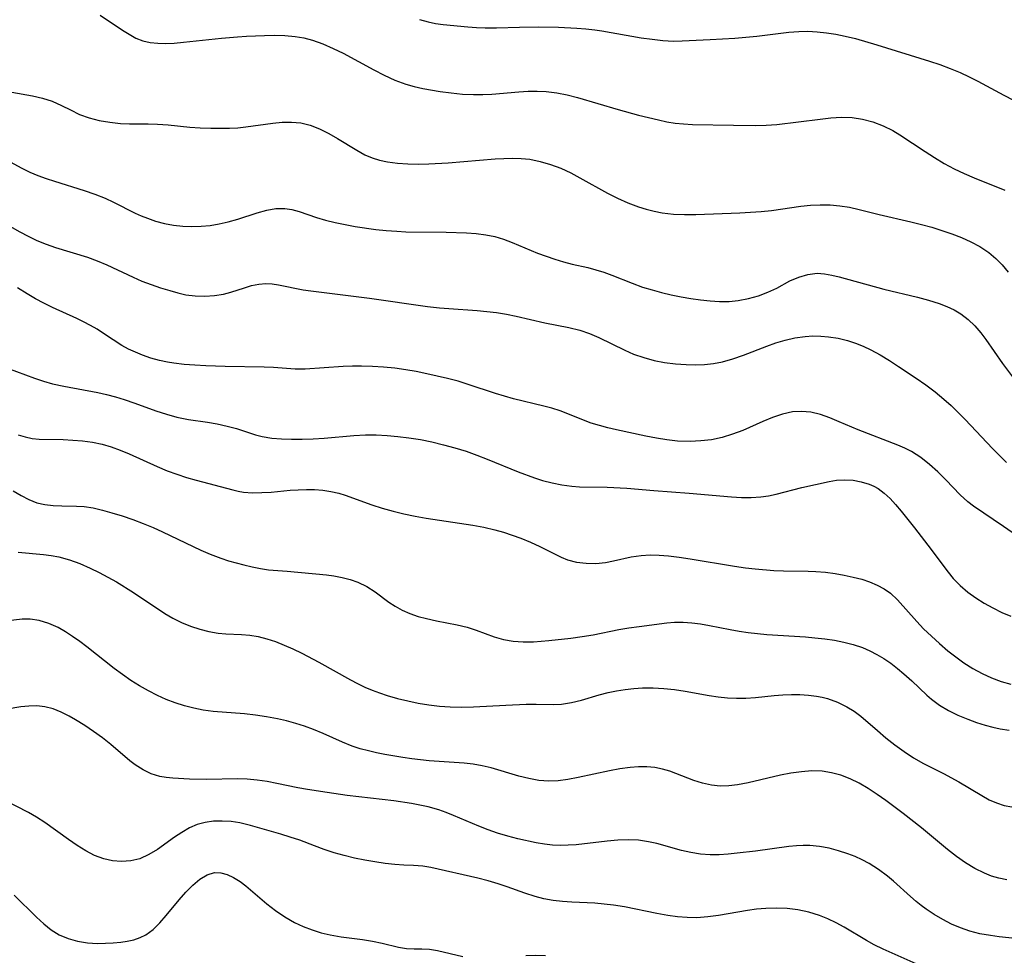
# Model space of a CAD drawing. Extents: x 2069181 to 2073220, y 3163051 to 3166503.
# Drawn here: x 2070897 to 2071061, y 3164192 to 3164348 of the extents above; entities that cross this region are included whole.
import ezdxf

# ---------------------------------------------------------------- set-up
doc = ezdxf.new("R2010")
doc.units = 0

msp = doc.modelspace()

# ---------------------------------------------------------------- linework, layer by layer
at = {"layer": 'Unknown_Line_Type', "color": 0}
for points in [[(2070910.49, 3164348.34, 2264), (2070914.19, 3164345.87, 2264), (2070915.3, 3164345.17, 2264), (2070916.41, 3164344.56, 2264), (2070917.57, 3164344.1, 2264), (2070918.79, 3164343.81, 2264), (2070920.06, 3164343.68, 2264), (2070921.39, 3164343.66, 2264), (2070922.75, 3164343.72, 2264), (2070924.34, 3164343.85, 2264), (2070930.6, 3164344.53, 2264), (2070933.27, 3164344.76, 2264), (2070934.77, 3164344.86, 2264), (2070937.75, 3164344.98, 2264), (2070939.47, 3164345.01, 2264), (2070941.17, 3164344.97, 2264), (2070942.85, 3164344.82, 2264), (2070944.3, 3164344.57, 2264), (2070945.72, 3164344.2, 2264), (2070947.46, 3164343.58, 2264), (2070949.16, 3164342.84, 2264), (2070950.85, 3164342.02, 2264), (2070955.95, 3164339.26, 2264), (2070957.67, 3164338.37, 2264), (2070959.43, 3164337.56, 2264), (2070961.22, 3164336.89, 2264), (2070962.62, 3164336.49, 2264), (2070964.05, 3164336.17, 2264), (2070966.95, 3164335.69, 2264), (2070968.79, 3164335.45, 2264), (2070970.64, 3164335.26, 2264), (2070972.5, 3164335.17, 2264), (2070974.01, 3164335.18, 2264), (2070975.51, 3164335.25, 2264), (2070980.04, 3164335.62, 2264), (2070981.56, 3164335.71, 2264), (2070983.07, 3164335.75, 2264), (2070984.57, 3164335.68, 2264), (2070986.3, 3164335.46, 2264), (2070988.02, 3164335.12, 2264), (2070989.74, 3164334.68, 2264), (2070996.53, 3164332.68, 2264), (2070999.88, 3164331.76, 2264), (2071003.22, 3164330.95, 2264), (2071004.61, 3164330.66, 2264), (2071005.99, 3164330.44, 2264), (2071007.37, 3164330.28, 2264), (2071008.86, 3164330.21, 2264), (2071015.68, 3164330.06, 2264), (2071019.29, 3164330.04, 2264), (2071021.09, 3164330.1, 2264), (2071022.89, 3164330.22, 2264), (2071026.46, 3164330.62, 2264), (2071030.05, 3164331.1, 2264), (2071031.84, 3164331.31, 2264), (2071033.61, 3164331.42, 2264), (2071035.36, 3164331.37, 2264), (2071037.12, 3164331.11, 2264), (2071038.84, 3164330.64, 2264), (2071040.51, 3164330, 2264), (2071042.11, 3164329.2, 2264), (2071043.27, 3164328.49, 2264), (2071047.49, 3164325.69, 2264), (2071049.07, 3164324.7, 2264), (2071050.68, 3164323.74, 2264), (2071052.34, 3164322.85, 2264), (2071053.99, 3164322.06, 2264), (2071055.67, 3164321.33, 2264), (2071060.71, 3164319.27, 2264)], [(2070963.54, 3164347.65, 2262), (2070964.96, 3164347.23, 2262), (2070966.19, 3164346.98, 2262), (2070967.45, 3164346.81, 2262), (2070971.54, 3164346.4, 2262), (2070972.96, 3164346.3, 2262), (2070974.4, 3164346.24, 2262), (2070976.28, 3164346.24, 2262), (2070980.1, 3164346.37, 2262), (2070983.35, 3164346.4, 2262), (2070986.62, 3164346.34, 2262), (2070989.63, 3164346.2, 2262), (2070991.13, 3164346.09, 2262), (2070992.62, 3164345.92, 2262), (2070993.78, 3164345.76, 2262), (2071000.35, 3164344.6, 2262), (2071002.14, 3164344.34, 2262), (2071003.93, 3164344.14, 2262), (2071005.71, 3164344.06, 2262), (2071007.16, 3164344.08, 2262), (2071011.82, 3164344.3, 2262), (2071015.89, 3164344.54, 2262), (2071019.57, 3164344.89, 2262), (2071024.86, 3164345.52, 2262), (2071026.5, 3164345.66, 2262), (2071028.03, 3164345.67, 2262), (2071029.57, 3164345.59, 2262), (2071031.11, 3164345.43, 2262), (2071032.65, 3164345.19, 2262), (2071034.19, 3164344.88, 2262), (2071035.95, 3164344.46, 2262), (2071039.46, 3164343.45, 2262), (2071048.22, 3164340.73, 2262), (2071049.95, 3164340.14, 2262), (2071051.65, 3164339.51, 2262), (2071053.32, 3164338.82, 2262), (2071054.8, 3164338.12, 2262), (2071056.26, 3164337.38, 2262), (2071060.56, 3164335.06, 2262), (2071063.67, 3164333.44, 2262)], [(2070895.8, 3164335.54, 2266), (2070899.26, 3164334.93, 2266), (2070900.92, 3164334.56, 2266), (2070902.51, 3164334.05, 2266), (2070904.03, 3164333.37, 2266), (2070905.52, 3164332.61, 2266), (2070907.05, 3164331.88, 2266), (2070908.65, 3164331.31, 2266), (2070910.33, 3164330.88, 2266), (2070912.07, 3164330.57, 2266), (2070913.84, 3164330.39, 2266), (2070915.36, 3164330.33, 2266), (2070918.43, 3164330.31, 2266), (2070919.97, 3164330.26, 2266), (2070921.77, 3164330.12, 2266), (2070925.37, 3164329.76, 2266), (2070927.11, 3164329.66, 2266), (2070928.84, 3164329.61, 2266), (2070931.95, 3164329.59, 2266), (2070933.34, 3164329.65, 2266), (2070934.67, 3164329.79, 2266), (2070939.16, 3164330.43, 2266), (2070940.73, 3164330.57, 2266), (2070942.28, 3164330.6, 2266), (2070943.79, 3164330.45, 2266), (2070945.38, 3164330.06, 2266), (2070946.92, 3164329.46, 2266), (2070948.43, 3164328.73, 2266), (2070949.9, 3164327.89, 2266), (2070953.08, 3164325.91, 2266), (2070954.44, 3164325.17, 2266), (2070955.64, 3164324.67, 2266), (2070956.89, 3164324.29, 2266), (2070958.18, 3164324, 2266), (2070959.84, 3164323.77, 2266), (2070961.55, 3164323.66, 2266), (2070963.28, 3164323.63, 2266), (2070965.04, 3164323.67, 2266), (2070968.28, 3164323.85, 2266), (2070976.07, 3164324.49, 2266), (2070977.53, 3164324.57, 2266), (2070978.98, 3164324.6, 2266), (2070980.41, 3164324.57, 2266), (2070981.83, 3164324.43, 2266), (2070983.58, 3164324.08, 2266), (2070985.3, 3164323.57, 2266), (2070986.98, 3164322.93, 2266), (2070988.64, 3164322.16, 2266), (2070990.17, 3164321.36, 2266), (2070994.74, 3164318.78, 2266), (2070996.42, 3164317.94, 2266), (2070998.13, 3164317.18, 2266), (2070999.88, 3164316.52, 2266), (2071001.18, 3164316.11, 2266), (2071002.5, 3164315.78, 2266), (2071003.83, 3164315.52, 2266), (2071005.68, 3164315.32, 2266), (2071007.54, 3164315.25, 2266), (2071009.42, 3164315.26, 2266), (2071016.74, 3164315.54, 2266), (2071020.25, 3164315.75, 2266), (2071021.99, 3164315.93, 2266), (2071026.84, 3164316.64, 2266), (2071028.44, 3164316.81, 2266), (2071030.09, 3164316.88, 2266), (2071031.73, 3164316.85, 2266), (2071033.35, 3164316.71, 2266), (2071034.96, 3164316.45, 2266), (2071036.56, 3164316.08, 2266), (2071039.87, 3164315.24, 2266), (2071045.15, 3164314.03, 2266), (2071046.92, 3164313.59, 2266), (2071048.61, 3164313.13, 2266), (2071050.29, 3164312.61, 2266), (2071051.93, 3164312.05, 2266), (2071053.54, 3164311.43, 2266), (2071055.09, 3164310.74, 2266), (2071056.57, 3164309.95, 2266), (2071058.08, 3164308.95, 2266), (2071059.23, 3164307.96, 2266), (2071060.3, 3164306.87, 2266), (2071061.31, 3164305.7, 2266)], [(2070893.13, 3164325.25, 2268), (2070897.34, 3164322.98, 2268), (2070898.8, 3164322.28, 2268), (2070900.13, 3164321.73, 2268), (2070901.5, 3164321.23, 2268), (2070902.88, 3164320.77, 2268), (2070907.84, 3164319.23, 2268), (2070909.59, 3164318.63, 2268), (2070911.3, 3164317.94, 2268), (2070912.69, 3164317.29, 2268), (2070916.28, 3164315.5, 2268), (2070917.3, 3164315.05, 2268), (2070918.33, 3164314.63, 2268), (2070919.65, 3164314.17, 2268), (2070921.14, 3164313.77, 2268), (2070922.65, 3164313.48, 2268), (2070924.18, 3164313.32, 2268), (2070925.71, 3164313.26, 2268), (2070927.23, 3164313.31, 2268), (2070928.74, 3164313.45, 2268), (2070930.24, 3164313.69, 2268), (2070931.71, 3164314.01, 2268), (2070933.36, 3164314.49, 2268), (2070936.55, 3164315.54, 2268), (2070938.16, 3164315.98, 2268), (2070939.66, 3164316.23, 2268), (2070941.12, 3164316.27, 2268), (2070942.32, 3164316.1, 2268), (2070943.5, 3164315.77, 2268), (2070946.38, 3164314.77, 2268), (2070947.91, 3164314.31, 2268), (2070949.51, 3164313.92, 2268), (2070951.16, 3164313.58, 2268), (2070952.84, 3164313.28, 2268), (2070956.26, 3164312.78, 2268), (2070958, 3164312.6, 2268), (2070959.74, 3164312.47, 2268), (2070961.24, 3164312.4, 2268), (2070967.93, 3164312.32, 2268), (2070971.34, 3164312.22, 2268), (2070972.94, 3164312.1, 2268), (2070974.51, 3164311.89, 2268), (2070976.04, 3164311.58, 2268), (2070977.48, 3164311.14, 2268), (2070978.89, 3164310.61, 2268), (2070983.11, 3164308.85, 2268), (2070984.55, 3164308.31, 2268), (2070985.99, 3164307.81, 2268), (2070987.44, 3164307.37, 2268), (2070988.87, 3164306.99, 2268), (2070991.47, 3164306.43, 2268), (2070992.79, 3164306.08, 2268), (2070994.12, 3164305.66, 2268), (2070995.45, 3164305.18, 2268), (2070998.85, 3164303.84, 2268), (2071000.58, 3164303.21, 2268), (2071002.15, 3164302.72, 2268), (2071003.73, 3164302.3, 2268), (2071005.34, 3164301.93, 2268), (2071006.96, 3164301.6, 2268), (2071008.57, 3164301.32, 2268), (2071010.17, 3164301.09, 2268), (2071011.78, 3164300.92, 2268), (2071013.36, 3164300.82, 2268), (2071014.93, 3164300.83, 2268), (2071016.47, 3164300.96, 2268), (2071018.17, 3164301.28, 2268), (2071019.8, 3164301.75, 2268), (2071021.38, 3164302.35, 2268), (2071022.86, 3164303.04, 2268), (2071025.04, 3164304.21, 2268), (2071026.51, 3164304.85, 2268), (2071028.03, 3164305.31, 2268), (2071029.58, 3164305.49, 2268), (2071030.77, 3164305.42, 2268), (2071031.98, 3164305.2, 2268), (2071033.23, 3164304.91, 2268), (2071040.64, 3164302.88, 2268), (2071046.22, 3164301.51, 2268), (2071048.05, 3164301.02, 2268), (2071049.82, 3164300.46, 2268), (2071051.09, 3164299.98, 2268), (2071052.3, 3164299.42, 2268), (2071053.44, 3164298.76, 2268), (2071054.65, 3164297.84, 2268), (2071055.76, 3164296.77, 2268), (2071056.77, 3164295.58, 2268), (2071057.57, 3164294.49, 2268), (2071060.36, 3164290.49, 2268), (2071062.49, 3164287.63, 2268)], [(2070892.98, 3164314.69, 2270), (2070897.12, 3164312.38, 2270), (2070898.52, 3164311.64, 2270), (2070899.95, 3164310.96, 2270), (2070901.5, 3164310.33, 2270), (2070903.08, 3164309.78, 2270), (2070908.35, 3164308.17, 2270), (2070909.98, 3164307.56, 2270), (2070911.58, 3164306.88, 2270), (2070915.93, 3164304.84, 2270), (2070917.39, 3164304.2, 2270), (2070918.94, 3164303.61, 2270), (2070920.5, 3164303.09, 2270), (2070922.04, 3164302.61, 2270), (2070923.36, 3164302.23, 2270), (2070924.69, 3164301.93, 2270), (2070926.27, 3164301.72, 2270), (2070927.87, 3164301.68, 2270), (2070929.44, 3164301.79, 2270), (2070930.98, 3164302.05, 2270), (2070932.15, 3164302.36, 2270), (2070934.43, 3164303.09, 2270), (2070935.63, 3164303.44, 2270), (2070936.82, 3164303.69, 2270), (2070938, 3164303.8, 2270), (2070939.05, 3164303.75, 2270), (2070940.12, 3164303.59, 2270), (2070944.2, 3164302.76, 2270), (2070945.47, 3164302.56, 2270), (2070955.19, 3164301.38, 2270), (2070964.85, 3164299.99, 2270), (2070966.82, 3164299.77, 2270), (2070968.39, 3164299.64, 2270), (2070973.07, 3164299.31, 2270), (2070974.7, 3164299.16, 2270), (2070976.31, 3164298.96, 2270), (2070977.94, 3164298.69, 2270), (2070979.55, 3164298.36, 2270), (2070984.34, 3164297.28, 2270), (2070988.33, 3164296.47, 2270), (2070990.15, 3164296.03, 2270), (2070991.76, 3164295.5, 2270), (2070993.32, 3164294.85, 2270), (2070997.61, 3164292.7, 2270), (2070999.08, 3164292.06, 2270), (2071000.75, 3164291.48, 2270), (2071002.47, 3164291.03, 2270), (2071004.23, 3164290.7, 2270), (2071006.01, 3164290.46, 2270), (2071007.81, 3164290.32, 2270), (2071009.33, 3164290.29, 2270), (2071010.85, 3164290.34, 2270), (2071012.35, 3164290.49, 2270), (2071013.83, 3164290.76, 2270), (2071015.58, 3164291.26, 2270), (2071017.31, 3164291.89, 2270), (2071021.18, 3164293.41, 2270), (2071022.7, 3164293.94, 2270), (2071024.24, 3164294.39, 2270), (2071025.88, 3164294.77, 2270), (2071027.55, 3164295.01, 2270), (2071028.85, 3164295.09, 2270), (2071030.17, 3164295.07, 2270), (2071031.47, 3164294.96, 2270), (2071033.03, 3164294.7, 2270), (2071034.58, 3164294.32, 2270), (2071035.91, 3164293.89, 2270), (2071037.21, 3164293.38, 2270), (2071038.49, 3164292.78, 2270), (2071040.05, 3164291.93, 2270), (2071041.57, 3164290.99, 2270), (2071043.08, 3164290.01, 2270), (2071046.02, 3164288.05, 2270), (2071047.6, 3164286.96, 2270), (2071049.14, 3164285.81, 2270), (2071050.63, 3164284.6, 2270), (2071051.84, 3164283.51, 2270), (2071053.01, 3164282.38, 2270), (2071054.15, 3164281.22, 2270), (2071058.7, 3164276.38, 2270), (2071059.85, 3164275.21, 2270), (2071061.04, 3164274.09, 2270)], [(2071061.97, 3164262.46, 2272), (2071060.5, 3164263.45, 2272), (2071055.55, 3164266.81, 2272), (2071054.59, 3164267.56, 2272), (2071053.33, 3164268.71, 2272), (2071050.92, 3164271.2, 2272), (2071049.6, 3164272.5, 2272), (2071048.22, 3164273.74, 2272), (2071046.76, 3164274.88, 2272), (2071045.21, 3164275.87, 2272), (2071044.12, 3164276.45, 2272), (2071042.99, 3164276.95, 2272), (2071036.38, 3164279.49, 2272), (2071033.22, 3164280.85, 2272), (2071031.66, 3164281.49, 2272), (2071030.1, 3164282.03, 2272), (2071028.54, 3164282.41, 2272), (2071026.99, 3164282.56, 2272), (2071025.45, 3164282.47, 2272), (2071023.8, 3164282.11, 2272), (2071022.17, 3164281.55, 2272), (2071020.53, 3164280.86, 2272), (2071017.22, 3164279.4, 2272), (2071015.52, 3164278.75, 2272), (2071013.79, 3164278.23, 2272), (2071012.02, 3164277.86, 2272), (2071010.24, 3164277.65, 2272), (2071008.45, 3164277.57, 2272), (2071006.37, 3164277.64, 2272), (2071004.61, 3164277.84, 2272), (2071002.87, 3164278.11, 2272), (2071001.12, 3164278.45, 2272), (2070996.23, 3164279.51, 2272), (2070994.81, 3164279.84, 2272), (2070993.41, 3164280.2, 2272), (2070992.04, 3164280.62, 2272), (2070986.87, 3164282.65, 2272), (2070985.52, 3164283.08, 2272), (2070984.14, 3164283.44, 2272), (2070979.14, 3164284.63, 2272), (2070977.64, 3164285.07, 2272), (2070976.13, 3164285.55, 2272), (2070971.6, 3164287.05, 2272), (2070969.91, 3164287.55, 2272), (2070968.19, 3164288.01, 2272), (2070964.73, 3164288.82, 2272), (2070962.98, 3164289.16, 2272), (2070961.23, 3164289.46, 2272), (2070959.39, 3164289.71, 2272), (2070957.55, 3164289.9, 2272), (2070955.7, 3164290.02, 2272), (2070953.87, 3164290.07, 2272), (2070952.36, 3164290.06, 2272), (2070950.86, 3164290, 2272), (2070944.53, 3164289.59, 2272), (2070942.89, 3164289.59, 2272), (2070939.25, 3164289.82, 2272), (2070937.69, 3164289.89, 2272), (2070931.26, 3164290.02, 2272), (2070928.02, 3164290.12, 2272), (2070926.22, 3164290.22, 2272), (2070924.44, 3164290.37, 2272), (2070922.69, 3164290.58, 2272), (2070921.65, 3164290.74, 2272), (2070920.31, 3164291.02, 2272), (2070918.9, 3164291.41, 2272), (2070917.53, 3164291.9, 2272), (2070916.34, 3164292.38, 2272), (2070915.2, 3164292.91, 2272), (2070914.09, 3164293.51, 2272), (2070912.64, 3164294.43, 2272), (2070911.02, 3164295.51, 2272), (2070909.95, 3164296.19, 2272), (2070908.86, 3164296.83, 2272), (2070907.73, 3164297.43, 2272), (2070906.59, 3164297.97, 2272), (2070902.57, 3164299.82, 2272), (2070901.14, 3164300.53, 2272), (2070899.73, 3164301.27, 2272), (2070898.33, 3164302.07, 2272), (2070896.76, 3164303.05, 2272)], [(2070895.08, 3164289.72, 2274), (2070899.58, 3164288.09, 2274), (2070901.07, 3164287.59, 2274), (2070902.58, 3164287.15, 2274), (2070904.43, 3164286.72, 2274), (2070910.06, 3164285.69, 2274), (2070911.54, 3164285.35, 2274), (2070913, 3164284.97, 2274), (2070914.45, 3164284.54, 2274), (2070916.22, 3164283.94, 2274), (2070919.73, 3164282.66, 2274), (2070921.47, 3164282.08, 2274), (2070923.22, 3164281.61, 2274), (2070925.17, 3164281.23, 2274), (2070928.28, 3164280.76, 2274), (2070929.93, 3164280.47, 2274), (2070931.55, 3164280.13, 2274), (2070933.12, 3164279.71, 2274), (2070936.29, 3164278.66, 2274), (2070937.39, 3164278.37, 2274), (2070938.97, 3164278.12, 2274), (2070940.59, 3164277.99, 2274), (2070942.26, 3164277.94, 2274), (2070944.05, 3164277.95, 2274), (2070945.86, 3164278.01, 2274), (2070947.68, 3164278.12, 2274), (2070952.58, 3164278.57, 2274), (2070954.53, 3164278.66, 2274), (2070956.33, 3164278.65, 2274), (2070958.13, 3164278.56, 2274), (2070959.93, 3164278.41, 2274), (2070961.72, 3164278.18, 2274), (2070963.66, 3164277.87, 2274), (2070965.59, 3164277.48, 2274), (2070967.51, 3164277.03, 2274), (2070969.41, 3164276.52, 2274), (2070971.28, 3164275.93, 2274), (2070973.03, 3164275.3, 2274), (2070974.77, 3164274.61, 2274), (2070979.92, 3164272.51, 2274), (2070982.61, 3164271.53, 2274), (2070983.95, 3164271.1, 2274), (2070985.56, 3164270.67, 2274), (2070987.17, 3164270.34, 2274), (2070988.79, 3164270.12, 2274), (2070990.09, 3164270.05, 2274), (2070994.66, 3164269.96, 2274), (2070997.98, 3164269.81, 2274), (2071002.41, 3164269.43, 2274), (2071008.33, 3164268.98, 2274), (2071015.33, 3164268.36, 2274), (2071016.98, 3164268.27, 2274), (2071018.6, 3164268.26, 2274), (2071020.2, 3164268.35, 2274), (2071021.49, 3164268.53, 2274), (2071022.75, 3164268.79, 2274), (2071027.03, 3164269.9, 2274), (2071031.54, 3164270.94, 2274), (2071032.78, 3164271.15, 2274), (2071034.15, 3164271.21, 2274), (2071035.53, 3164271.11, 2274), (2071036.88, 3164270.86, 2274), (2071038.2, 3164270.46, 2274), (2071038.97, 3164270.14, 2274), (2071039.7, 3164269.74, 2274), (2071040.72, 3164268.99, 2274), (2071041.68, 3164268.09, 2274), (2071042.59, 3164267.08, 2274), (2071043.5, 3164266, 2274), (2071045.73, 3164263.23, 2274), (2071047.97, 3164260.35, 2274), (2071051.31, 3164255.86, 2274), (2071052.17, 3164254.82, 2274), (2071053.32, 3164253.64, 2274), (2071054.57, 3164252.56, 2274), (2071055.9, 3164251.6, 2274), (2071057.29, 3164250.72, 2274), (2071058.73, 3164249.92, 2274), (2071060.22, 3164249.18, 2274), (2071061.74, 3164248.53, 2274)], [(2070896.84, 3164278.66, 2276), (2070898, 3164278.31, 2276), (2070899.16, 3164278.07, 2276), (2070900.33, 3164277.94, 2276), (2070904.32, 3164277.87, 2276), (2070905.93, 3164277.8, 2276), (2070907.56, 3164277.67, 2276), (2070909.19, 3164277.46, 2276), (2070910.81, 3164277.12, 2276), (2070912.32, 3164276.68, 2276), (2070913.81, 3164276.14, 2276), (2070915.28, 3164275.52, 2276), (2070919.92, 3164273.42, 2276), (2070921.63, 3164272.71, 2276), (2070923.21, 3164272.12, 2276), (2070924.81, 3164271.59, 2276), (2070926.4, 3164271.12, 2276), (2070932.53, 3164269.52, 2276), (2070933.41, 3164269.32, 2276), (2070934.3, 3164269.17, 2276), (2070935.79, 3164269.05, 2276), (2070937.31, 3164269.07, 2276), (2070938.86, 3164269.17, 2276), (2070942.01, 3164269.45, 2276), (2070943.37, 3164269.55, 2276), (2070944.73, 3164269.59, 2276), (2070946.09, 3164269.57, 2276), (2070947.45, 3164269.47, 2276), (2070948.8, 3164269.27, 2276), (2070950.11, 3164268.96, 2276), (2070951.17, 3164268.63, 2276), (2070955.59, 3164267.02, 2276), (2070957.34, 3164266.48, 2276), (2070959.12, 3164265.99, 2276), (2070960.94, 3164265.55, 2276), (2070962.78, 3164265.17, 2276), (2070964.63, 3164264.83, 2276), (2070972.39, 3164263.66, 2276), (2070974.21, 3164263.32, 2276), (2070976.01, 3164262.9, 2276), (2070977.47, 3164262.48, 2276), (2070978.91, 3164262.01, 2276), (2070980.32, 3164261.49, 2276), (2070981.94, 3164260.83, 2276), (2070983.51, 3164260.14, 2276), (2070987.04, 3164258.36, 2276), (2070988.08, 3164257.93, 2276), (2070989.59, 3164257.52, 2276), (2070991.17, 3164257.33, 2276), (2070992.79, 3164257.32, 2276), (2070994.42, 3164257.49, 2276), (2070995.74, 3164257.74, 2276), (2070998.68, 3164258.38, 2276), (2071000.33, 3164258.62, 2276), (2071001.82, 3164258.71, 2276), (2071003.34, 3164258.68, 2276), (2071004.88, 3164258.57, 2276), (2071006.67, 3164258.36, 2276), (2071008.48, 3164258.1, 2276), (2071015.83, 3164256.86, 2276), (2071017.67, 3164256.59, 2276), (2071019.25, 3164256.41, 2276), (2071022.39, 3164256.15, 2276), (2071023.95, 3164256.07, 2276), (2071028.08, 3164256.03, 2276), (2071029.36, 3164255.98, 2276), (2071030.95, 3164255.84, 2276), (2071032.53, 3164255.62, 2276), (2071034.03, 3164255.36, 2276), (2071035.52, 3164255.05, 2276), (2071036.97, 3164254.67, 2276), (2071038.27, 3164254.24, 2276), (2071039.51, 3164253.72, 2276), (2071040.68, 3164253.1, 2276), (2071041.75, 3164252.36, 2276), (2071042.91, 3164251.29, 2276), (2071046.11, 3164247.64, 2276), (2071047.24, 3164246.47, 2276), (2071048.54, 3164245.22, 2276), (2071049.89, 3164244, 2276), (2071051.29, 3164242.82, 2276), (2071052.58, 3164241.79, 2276), (2071053.92, 3164240.81, 2276), (2071055.43, 3164239.87, 2276), (2071057, 3164239.03, 2276), (2071058.54, 3164238.33, 2276), (2071060.11, 3164237.73, 2276), (2071061.72, 3164237.25, 2276)], [(2070896.05, 3164269.36, 2278), (2070897.33, 3164268.59, 2278), (2070898.62, 3164267.92, 2278), (2070899.94, 3164267.4, 2278), (2070901.29, 3164267.08, 2278), (2070902.68, 3164266.91, 2278), (2070904.08, 3164266.85, 2278), (2070906.57, 3164266.83, 2278), (2070907.82, 3164266.76, 2278), (2070909.33, 3164266.52, 2278), (2070910.86, 3164266.16, 2278), (2070912.4, 3164265.72, 2278), (2070914.13, 3164265.19, 2278), (2070915.88, 3164264.6, 2278), (2070917.63, 3164263.94, 2278), (2070919.25, 3164263.27, 2278), (2070920.85, 3164262.54, 2278), (2070927.18, 3164259.53, 2278), (2070928.75, 3164258.85, 2278), (2070930.5, 3164258.16, 2278), (2070931.79, 3164257.75, 2278), (2070934.34, 3164257.08, 2278), (2070935.74, 3164256.75, 2278), (2070937.11, 3164256.47, 2278), (2070938.44, 3164256.27, 2278), (2070941.56, 3164256.02, 2278), (2070948.07, 3164255.39, 2278), (2070949.31, 3164255.24, 2278), (2070950.67, 3164255, 2278), (2070952, 3164254.66, 2278), (2070953.28, 3164254.21, 2278), (2070954.76, 3164253.47, 2278), (2070956.15, 3164252.6, 2278), (2070958.44, 3164250.9, 2278), (2070959.45, 3164250.2, 2278), (2070960.64, 3164249.54, 2278), (2070961.92, 3164248.98, 2278), (2070963.28, 3164248.52, 2278), (2070964.68, 3164248.14, 2278), (2070966.36, 3164247.79, 2278), (2070969.76, 3164247.14, 2278), (2070971.42, 3164246.72, 2278), (2070972.94, 3164246.21, 2278), (2070975.93, 3164245.12, 2278), (2070977.46, 3164244.69, 2278), (2070979.08, 3164244.42, 2278), (2070980.75, 3164244.31, 2278), (2070982.45, 3164244.31, 2278), (2070984.99, 3164244.49, 2278), (2070988.67, 3164244.9, 2278), (2070990.53, 3164245.16, 2278), (2070992.38, 3164245.47, 2278), (2070996.6, 3164246.32, 2278), (2070998.3, 3164246.61, 2278), (2070999.99, 3164246.86, 2278), (2071004.61, 3164247.44, 2278), (2071005.89, 3164247.54, 2278), (2071007.32, 3164247.55, 2278), (2071008.76, 3164247.46, 2278), (2071010.21, 3164247.28, 2278), (2071011.67, 3164247.03, 2278), (2071015.1, 3164246.34, 2278), (2071016.6, 3164246.08, 2278), (2071018.12, 3164245.86, 2278), (2071021.2, 3164245.53, 2278), (2071027.61, 3164245.11, 2278), (2071029.2, 3164244.98, 2278), (2071030.83, 3164244.79, 2278), (2071032.44, 3164244.54, 2278), (2071034.02, 3164244.23, 2278), (2071035.57, 3164243.83, 2278), (2071037.07, 3164243.33, 2278), (2071038.3, 3164242.81, 2278), (2071039.48, 3164242.21, 2278), (2071040.62, 3164241.53, 2278), (2071041.78, 3164240.74, 2278), (2071042.89, 3164239.88, 2278), (2071043.96, 3164238.99, 2278), (2071045.29, 3164237.81, 2278), (2071047.78, 3164235.43, 2278), (2071048.54, 3164234.76, 2278), (2071049.89, 3164233.77, 2278), (2071051.37, 3164232.89, 2278), (2071052.95, 3164232.12, 2278), (2071054.59, 3164231.43, 2278), (2071056.02, 3164230.9, 2278), (2071057.49, 3164230.45, 2278), (2071058.72, 3164230.12, 2278), (2071059.97, 3164229.86, 2278), (2071061.45, 3164229.63, 2278)], [(2070896.85, 3164259.2, 2280), (2070901.08, 3164258.79, 2280), (2070902.36, 3164258.62, 2280), (2070903.62, 3164258.38, 2280), (2070905.38, 3164257.9, 2280), (2070907.11, 3164257.28, 2280), (2070908.81, 3164256.55, 2280), (2070910.29, 3164255.83, 2280), (2070911.75, 3164255.05, 2280), (2070913.2, 3164254.23, 2280), (2070916.03, 3164252.48, 2280), (2070921.24, 3164248.99, 2280), (2070922.54, 3164248.23, 2280), (2070924, 3164247.5, 2280), (2070925.49, 3164246.88, 2280), (2070927.01, 3164246.38, 2280), (2070928.54, 3164245.99, 2280), (2070930.08, 3164245.75, 2280), (2070931.36, 3164245.64, 2280), (2070933.93, 3164245.53, 2280), (2070935.32, 3164245.39, 2280), (2070936.7, 3164245.15, 2280), (2070938.15, 3164244.79, 2280), (2070939.58, 3164244.32, 2280), (2070941.04, 3164243.76, 2280), (2070942.5, 3164243.12, 2280), (2070943.95, 3164242.43, 2280), (2070946.82, 3164240.93, 2280), (2070952.06, 3164237.99, 2280), (2070953.24, 3164237.37, 2280), (2070954.45, 3164236.79, 2280), (2070955.66, 3164236.27, 2280), (2070956.89, 3164235.8, 2280), (2070958.14, 3164235.39, 2280), (2070959.85, 3164234.89, 2280), (2070961.57, 3164234.47, 2280), (2070963.31, 3164234.12, 2280), (2070965.06, 3164233.83, 2280), (2070966.82, 3164233.61, 2280), (2070968.59, 3164233.48, 2280), (2070970.52, 3164233.45, 2280), (2070972.46, 3164233.49, 2280), (2070977.86, 3164233.8, 2280), (2070981.25, 3164233.93, 2280), (2070982.89, 3164233.94, 2280), (2070985.73, 3164233.88, 2280), (2070987.12, 3164233.95, 2280), (2070988.78, 3164234.21, 2280), (2070990.45, 3164234.62, 2280), (2070993.36, 3164235.47, 2280), (2070994.85, 3164235.85, 2280), (2070996.25, 3164236.15, 2280), (2070997.67, 3164236.38, 2280), (2070999.12, 3164236.54, 2280), (2071000.57, 3164236.63, 2280), (2071002.34, 3164236.64, 2280), (2071004.11, 3164236.55, 2280), (2071005.87, 3164236.37, 2280), (2071007.62, 3164236.11, 2280), (2071011.63, 3164235.37, 2280), (2071013.15, 3164235.16, 2280), (2071014.67, 3164235, 2280), (2071016.19, 3164234.93, 2280), (2071017.7, 3164234.94, 2280), (2071019.34, 3164235.06, 2280), (2071022.41, 3164235.39, 2280), (2071023.86, 3164235.5, 2280), (2071025.3, 3164235.56, 2280), (2071026.71, 3164235.55, 2280), (2071028.1, 3164235.46, 2280), (2071029.47, 3164235.28, 2280), (2071030.4, 3164235.1, 2280), (2071031.31, 3164234.86, 2280), (2071032.96, 3164234.27, 2280), (2071034.52, 3164233.5, 2280), (2071035.71, 3164232.77, 2280), (2071036.81, 3164231.96, 2280), (2071039.58, 3164229.54, 2280), (2071040.99, 3164228.35, 2280), (2071042.46, 3164227.18, 2280), (2071043.99, 3164226.07, 2280), (2071045.58, 3164225.04, 2280), (2071047.22, 3164224.11, 2280), (2071050.57, 3164222.4, 2280), (2071053.12, 3164221.02, 2280), (2071056.89, 3164218.76, 2280), (2071058.15, 3164218.08, 2280), (2071059.38, 3164217.53, 2280), (2071060.64, 3164217.12, 2280), (2071061.92, 3164216.91, 2280)], [(2071061.07, 3164204.77, 2282), (2071059.75, 3164205.04, 2282), (2071058.55, 3164205.4, 2282), (2071057.38, 3164205.86, 2282), (2071055.78, 3164206.66, 2282), (2071054.22, 3164207.6, 2282), (2071052.71, 3164208.65, 2282), (2071051.24, 3164209.78, 2282), (2071046.9, 3164213.4, 2282), (2071043.85, 3164215.78, 2282), (2071040.98, 3164217.93, 2282), (2071039.53, 3164218.96, 2282), (2071038.06, 3164219.93, 2282), (2071036.56, 3164220.8, 2282), (2071035.03, 3164221.56, 2282), (2071033.52, 3164222.14, 2282), (2071031.97, 3164222.56, 2282), (2071030.39, 3164222.81, 2282), (2071028.68, 3164222.85, 2282), (2071026.95, 3164222.73, 2282), (2071025.21, 3164222.47, 2282), (2071023.46, 3164222.13, 2282), (2071018.13, 3164220.87, 2282), (2071016.35, 3164220.55, 2282), (2071014.88, 3164220.39, 2282), (2071013.43, 3164220.35, 2282), (2071012.01, 3164220.48, 2282), (2071010.53, 3164220.8, 2282), (2071009.07, 3164221.27, 2282), (2071005.07, 3164222.81, 2282), (2071003.89, 3164223.17, 2282), (2071002.6, 3164223.4, 2282), (2071001.26, 3164223.51, 2282), (2070999.89, 3164223.51, 2282), (2070998.51, 3164223.42, 2282), (2070996.79, 3164223.19, 2282), (2070995.06, 3164222.88, 2282), (2070989.87, 3164221.77, 2282), (2070988.17, 3164221.45, 2282), (2070986.57, 3164221.22, 2282), (2070984.98, 3164221.14, 2282), (2070983.32, 3164221.27, 2282), (2070981.67, 3164221.58, 2282), (2070980.02, 3164222.01, 2282), (2070975.42, 3164223.37, 2282), (2070973.93, 3164223.72, 2282), (2070972.45, 3164223.97, 2282), (2070970.95, 3164224.14, 2282), (2070965.11, 3164224.55, 2282), (2070962.22, 3164224.85, 2282), (2070960.73, 3164225.06, 2282), (2070957.76, 3164225.56, 2282), (2070956.39, 3164225.85, 2282), (2070955.04, 3164226.17, 2282), (2070953.67, 3164226.55, 2282), (2070952.33, 3164226.99, 2282), (2070950.71, 3164227.63, 2282), (2070947.51, 3164229.05, 2282), (2070945.89, 3164229.73, 2282), (2070944.43, 3164230.27, 2282), (2070942.95, 3164230.75, 2282), (2070941.44, 3164231.17, 2282), (2070939.92, 3164231.53, 2282), (2070938.1, 3164231.86, 2282), (2070936.26, 3164232.12, 2282), (2070934.42, 3164232.32, 2282), (2070929.23, 3164232.74, 2282), (2070927.58, 3164232.95, 2282), (2070926.02, 3164233.26, 2282), (2070924.47, 3164233.67, 2282), (2070922.95, 3164234.16, 2282), (2070921.44, 3164234.73, 2282), (2070919.97, 3164235.39, 2282), (2070918.48, 3164236.15, 2282), (2070917.01, 3164236.99, 2282), (2070915.58, 3164237.89, 2282), (2070914.18, 3164238.84, 2282), (2070912.82, 3164239.84, 2282), (2070908.26, 3164243.48, 2282), (2070907.08, 3164244.37, 2282), (2070905.9, 3164245.2, 2282), (2070904.7, 3164245.97, 2282), (2070903.5, 3164246.65, 2282), (2070901.93, 3164247.35, 2282), (2070900.36, 3164247.83, 2282), (2070898.87, 3164248.06, 2282), (2070897.53, 3164248.04, 2282), (2070895.21, 3164247.78, 2282)], [(2071065.12, 3164194.77, 2284), (2071059.78, 3164195.32, 2284), (2071058.36, 3164195.51, 2284), (2071056.61, 3164195.82, 2284), (2071054.9, 3164196.26, 2284), (2071053.37, 3164196.78, 2284), (2071051.88, 3164197.42, 2284), (2071050.43, 3164198.16, 2284), (2071049.02, 3164198.99, 2284), (2071047.66, 3164199.9, 2284), (2071046.82, 3164200.53, 2284), (2071046, 3164201.19, 2284), (2071045.07, 3164201.99, 2284), (2071042.24, 3164204.56, 2284), (2071041.25, 3164205.39, 2284), (2071039.77, 3164206.51, 2284), (2071038.21, 3164207.49, 2284), (2071037.06, 3164208.09, 2284), (2071035.88, 3164208.62, 2284), (2071034.67, 3164209.09, 2284), (2071033.12, 3164209.6, 2284), (2071031.55, 3164210.01, 2284), (2071029.97, 3164210.31, 2284), (2071028.36, 3164210.47, 2284), (2071027.25, 3164210.48, 2284), (2071026.13, 3164210.43, 2284), (2071024.87, 3164210.31, 2284), (2071019.32, 3164209.54, 2284), (2071016.3, 3164209.17, 2284), (2071014.79, 3164209.01, 2284), (2071013.3, 3164208.91, 2284), (2071011.81, 3164208.9, 2284), (2071010.2, 3164209.03, 2284), (2071008.6, 3164209.29, 2284), (2071007.03, 3164209.65, 2284), (2071002.95, 3164210.79, 2284), (2071001.57, 3164211.1, 2284), (2070999.87, 3164211.34, 2284), (2070998.15, 3164211.42, 2284), (2070996.43, 3164211.37, 2284), (2070994.71, 3164211.21, 2284), (2070989.53, 3164210.6, 2284), (2070988.22, 3164210.51, 2284), (2070986.91, 3164210.48, 2284), (2070985.61, 3164210.53, 2284), (2070984.26, 3164210.68, 2284), (2070982.91, 3164210.92, 2284), (2070979.86, 3164211.59, 2284), (2070978.16, 3164212.03, 2284), (2070976.47, 3164212.54, 2284), (2070974.92, 3164213.09, 2284), (2070973.39, 3164213.69, 2284), (2070969.17, 3164215.47, 2284), (2070967.97, 3164215.95, 2284), (2070966.75, 3164216.37, 2284), (2070964.96, 3164216.87, 2284), (2070962.16, 3164217.44, 2284), (2070959.27, 3164217.88, 2284), (2070951.5, 3164218.8, 2284), (2070948.2, 3164219.25, 2284), (2070944.93, 3164219.78, 2284), (2070943.31, 3164220.07, 2284), (2070939.83, 3164220.78, 2284), (2070938.2, 3164221.08, 2284), (2070936.55, 3164221.32, 2284), (2070934.9, 3164221.47, 2284), (2070933.22, 3164221.52, 2284), (2070928.21, 3164221.44, 2284), (2070925.29, 3164221.49, 2284), (2070922.52, 3164221.66, 2284), (2070921.42, 3164221.76, 2284), (2070920.36, 3164221.94, 2284), (2070918.95, 3164222.38, 2284), (2070917.59, 3164223.04, 2284), (2070916.29, 3164223.87, 2284), (2070915.42, 3164224.54, 2284), (2070912.27, 3164227.22, 2284), (2070910.85, 3164228.34, 2284), (2070909.39, 3164229.41, 2284), (2070907.9, 3164230.42, 2284), (2070906.39, 3164231.36, 2284), (2070905.34, 3164231.96, 2284), (2070904.01, 3164232.63, 2284), (2070902.66, 3164233.16, 2284), (2070901.3, 3164233.52, 2284), (2070899.98, 3164233.65, 2284), (2070898.64, 3164233.62, 2284), (2070897.29, 3164233.47, 2284), (2070893.02, 3164232.77, 2284)], [(2071046.51, 3164190.61, 2286), (2071040.55, 3164193.23, 2286), (2071039.01, 3164194, 2286), (2071037.76, 3164194.7, 2286), (2071034.03, 3164196.9, 2286), (2071032.71, 3164197.62, 2286), (2071031.36, 3164198.28, 2286), (2071029.98, 3164198.85, 2286), (2071028.18, 3164199.41, 2286), (2071026.33, 3164199.8, 2286), (2071024.57, 3164200, 2286), (2071022.8, 3164200.08, 2286), (2071021.02, 3164200.03, 2286), (2071019.5, 3164199.89, 2286), (2071017.98, 3164199.69, 2286), (2071013.17, 3164198.87, 2286), (2071011.38, 3164198.61, 2286), (2071009.59, 3164198.48, 2286), (2071007.98, 3164198.5, 2286), (2071006.37, 3164198.64, 2286), (2071004.75, 3164198.87, 2286), (2071002.96, 3164199.19, 2286), (2070997.57, 3164200.27, 2286), (2070995.76, 3164200.56, 2286), (2070994.19, 3164200.75, 2286), (2070992.62, 3164200.88, 2286), (2070988.83, 3164201.06, 2286), (2070987.26, 3164201.17, 2286), (2070985.71, 3164201.35, 2286), (2070984.19, 3164201.61, 2286), (2070982.71, 3164201.98, 2286), (2070981.02, 3164202.55, 2286), (2070978.08, 3164203.63, 2286), (2070976.58, 3164204.13, 2286), (2070974.91, 3164204.61, 2286), (2070973.23, 3164205.04, 2286), (2070965.39, 3164206.83, 2286), (2070964.08, 3164207.04, 2286), (2070962.52, 3164207.15, 2286), (2070960.94, 3164207.21, 2286), (2070959.39, 3164207.33, 2286), (2070957.8, 3164207.5, 2286), (2070956.12, 3164207.74, 2286), (2070954.42, 3164208.04, 2286), (2070952.71, 3164208.39, 2286), (2070951.01, 3164208.8, 2286), (2070949.34, 3164209.27, 2286), (2070947.69, 3164209.81, 2286), (2070946.06, 3164210.39, 2286), (2070943.62, 3164211.33, 2286), (2070942.05, 3164211.87, 2286), (2070940.46, 3164212.38, 2286), (2070935.47, 3164213.8, 2286), (2070933.68, 3164214.21, 2286), (2070932.21, 3164214.43, 2286), (2070930.75, 3164214.53, 2286), (2070929.32, 3164214.5, 2286), (2070927.92, 3164214.31, 2286), (2070926.58, 3164213.95, 2286), (2070925.29, 3164213.38, 2286), (2070924.04, 3164212.65, 2286), (2070922.83, 3164211.83, 2286), (2070920.02, 3164209.82, 2286), (2070918.57, 3164208.95, 2286), (2070917.07, 3164208.28, 2286), (2070915.57, 3164207.91, 2286), (2070914.02, 3164207.79, 2286), (2070912.54, 3164207.92, 2286), (2070911.07, 3164208.25, 2286), (2070909.56, 3164208.83, 2286), (2070908.08, 3164209.58, 2286), (2070906.63, 3164210.47, 2286), (2070905.19, 3164211.44, 2286), (2070901.26, 3164214.27, 2286), (2070899.9, 3164215.16, 2286), (2070898.58, 3164215.94, 2286), (2070894.47, 3164218.08, 2286)], [(2070896.2, 3164202.24, 2288), (2070899.92, 3164198.58, 2288), (2070901.11, 3164197.47, 2288), (2070902.34, 3164196.47, 2288), (2070903.64, 3164195.65, 2288), (2070905.14, 3164195.01, 2288), (2070906.72, 3164194.58, 2288), (2070908.36, 3164194.33, 2288), (2070910.01, 3164194.22, 2288), (2070911.35, 3164194.23, 2288), (2070912.64, 3164194.29, 2288), (2070913.9, 3164194.4, 2288), (2070914.96, 3164194.57, 2288), (2070916.05, 3164194.82, 2288), (2070917.1, 3164195.17, 2288), (2070918.08, 3164195.64, 2288), (2070919.29, 3164196.52, 2288), (2070920.4, 3164197.61, 2288), (2070921.45, 3164198.83, 2288), (2070923.59, 3164201.45, 2288), (2070924.7, 3164202.73, 2288), (2070925.85, 3164203.9, 2288), (2070927.02, 3164204.89, 2288), (2070928.22, 3164205.62, 2288), (2070929.46, 3164205.98, 2288), (2070930.5, 3164205.95, 2288), (2070931.57, 3164205.66, 2288), (2070932.64, 3164205.16, 2288), (2070933.71, 3164204.49, 2288), (2070934.66, 3164203.78, 2288), (2070938.15, 3164200.8, 2288), (2070939.62, 3164199.66, 2288), (2070941.16, 3164198.61, 2288), (2070942.78, 3164197.67, 2288), (2070944.2, 3164197, 2288), (2070945.67, 3164196.44, 2288), (2070947.16, 3164195.97, 2288), (2070948.68, 3164195.62, 2288), (2070950.48, 3164195.32, 2288), (2070954.04, 3164194.87, 2288), (2070955.71, 3164194.59, 2288), (2070957.32, 3164194.25, 2288), (2070960.04, 3164193.59, 2288), (2070961.33, 3164193.38, 2288), (2070962.61, 3164193.31, 2288), (2070963.88, 3164193.31, 2288), (2070965.17, 3164193.25, 2288), (2070966.49, 3164193.03, 2288), (2070970.7, 3164192.03, 2288)], [(2070981.2, 3164192.19, 2288), (2070982.82, 3164192.24, 2288), (2070984.45, 3164192.23, 2288)]]:
    msp.add_polyline3d(points, dxfattribs=at)

doc.saveas('drawing.dxf')
